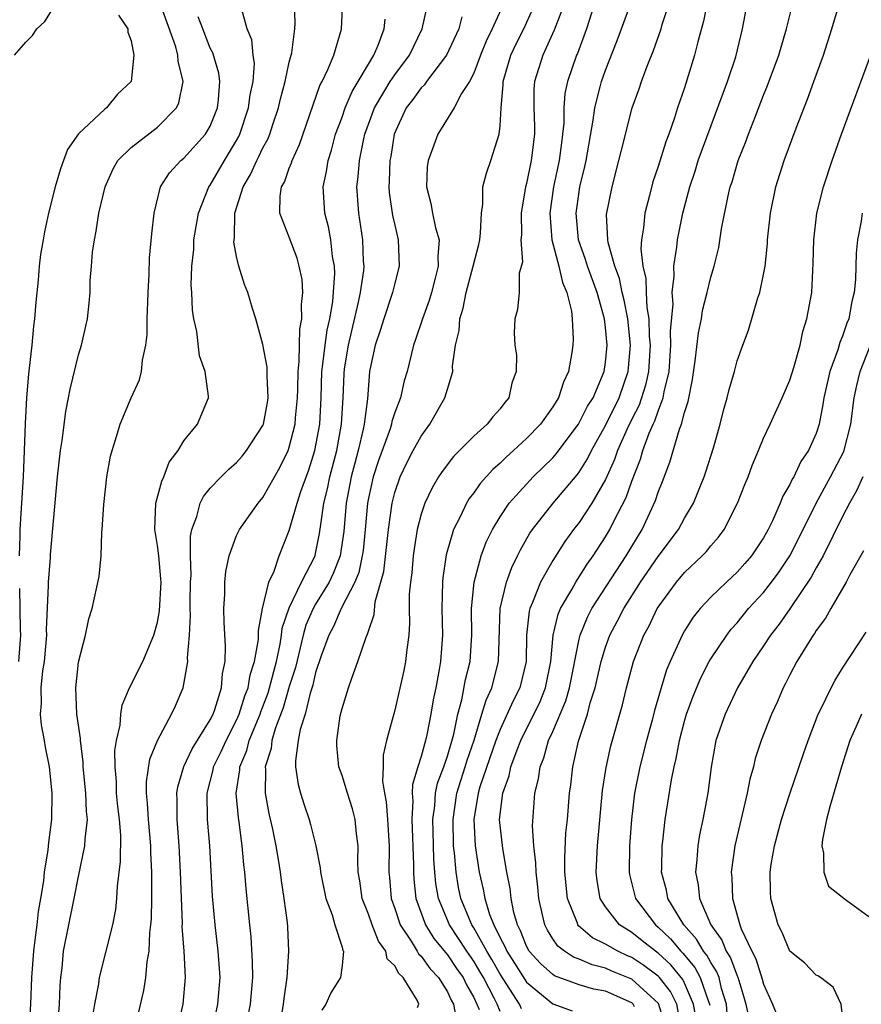
# Model space of a CAD drawing. Units: inches. Extents: x 2500569 to 2502000, y 1497000 to 1500000.
# Drawn here: x 2501087 to 2501150, y 1497587 to 1497662 of the extents above; entities that cross this region are included whole.
import ezdxf

# ---------------------------------------------------------------- set-up
doc = ezdxf.new("R2010")
doc.units = ezdxf.units.IN
doc.header["$MEASUREMENT"] = 0
doc.layers.add('LD24991497_2ft', color=110, linetype='Continuous')

msp = doc.modelspace()

# ---------------------------------------------------------------- linework, layer by layer
at = {"layer": 'LD24991497_2ft'}
for points, elevation in [([(2501136.744, 1497585.257), (2501136.419, 1497587), (2501135.948, 1497587.948), (2501135.111, 1497589), (2501135, 1497589.117), (2501133.924, 1497589.924), (2501133, 1497590.534), (2501132.669, 1497590.669), (2501131.941, 1497591), (2501131, 1497591.549), (2501130.022, 1497592.023), (2501128.945, 1497592.945), (2501128.906, 1497593), (2501128.865, 1497593.135), (2501128.111, 1497595), (2501127.917, 1497597), (2501127.907, 1497598.093), (2501128.002, 1497599.998), (2501128.107, 1497601), (2501128.27, 1497603), (2501128.361, 1497603.639), (2501128.513, 1497605), (2501128.95, 1497606.95), (2501129.636, 1497609), (2501129.848, 1497609.848), (2501130.225, 1497611), (2501130.683, 1497613), (2501131, 1497614.072), (2501131.333, 1497615), (2501131.923, 1497616.077), (2501132.383, 1497617), (2501133.662, 1497619), (2501135, 1497620.955), (2501136.536, 1497623), (2501137, 1497623.866), (2501137.672, 1497625), (2501138.487, 1497627), (2501138.62, 1497627.381), (2501139.196, 1497629.196), (2501139.707, 1497631), (2501139.958, 1497632.042), (2501140.251, 1497633), (2501140.381, 1497633.619), (2501140.786, 1497635), (2501141, 1497635.798), (2501141.421, 1497637), (2501141.864, 1497638.136), (2501142.574, 1497640.574), (2501142.726, 1497641), (2501143, 1497642.35), (2501143.115, 1497643), (2501143.292, 1497644.708), (2501143.306, 1497645), (2501143.522, 1497647), (2501143.938, 1497649), (2501144.564, 1497651), (2501145.469, 1497653.468), (2501146.33, 1497655.67), (2501146.825, 1497657), (2501147.548, 1497659), (2501148.19, 1497661), (2501150.203, 1497667.797)], 8188), ([(2501130.826, 1497665), (2501129.561, 1497661), (2501128.869, 1497659.131), (2501128.809, 1497659), (2501128.114, 1497657), (2501127.921, 1497656.079), (2501127.837, 1497655), (2501127.831, 1497653.831), (2501127.747, 1497653), (2501127.65, 1497652.35), (2501127.495, 1497651), (2501127.06, 1497649), (2501126.77, 1497647), (2501126.938, 1497645), (2501127.469, 1497643), (2501127.741, 1497641.741), (2501128.08, 1497641), (2501128.426, 1497639.574), (2501128.477, 1497639), (2501128.54, 1497637.46), (2501128.517, 1497637), (2501128.443, 1497636.444), (2501128.193, 1497635), (2501127.803, 1497634.197), (2501127.429, 1497633), (2501127, 1497632.309), (2501126.057, 1497631), (2501125, 1497629.903), (2501124.029, 1497629), (2501123.482, 1497628.518), (2501123, 1497628.032), (2501122.443, 1497627.557), (2501121.5, 1497626.5), (2501121, 1497625.789), (2501120.649, 1497625.351), (2501120.442, 1497625), (2501119.959, 1497623.959), (2501119.464, 1497623), (2501118.909, 1497621.091), (2501118.65, 1497619.35), (2501118.619, 1497619), (2501118.582, 1497617), (2501118.632, 1497615), (2501118.486, 1497613), (2501118.388, 1497612.388), (2501118.114, 1497611), (2501117.916, 1497610.084), (2501117.742, 1497609), (2501117.432, 1497607.432), (2501117.332, 1497607), (2501117, 1497605.778), (2501116.752, 1497605), (2501116.353, 1497603.647), (2501116.335, 1497603), (2501116.381, 1497602.381), (2501116.297, 1497601), (2501116.433, 1497597.567), (2501116.427, 1497597), (2501116.463, 1497596.463), (2501116.614, 1497595), (2501117.335, 1497593), (2501117.981, 1497591.981), (2501118.874, 1497590.874), (2501119, 1497590.741), (2501119.701, 1497589.701), (2501120.199, 1497589), (2501120.449, 1497588.449), (2501121, 1497587.507), (2501121.246, 1497587), (2501121.406, 1497586.594)], 8200), ([(2501087.248, 1497585), (2501087.39, 1497587), (2501087.45, 1497589), (2501087.603, 1497591), (2501087.751, 1497592.249), (2501087.864, 1497593), (2501087.972, 1497594.028), (2501088.146, 1497595), (2501088.359, 1497596.359), (2501088.414, 1497597), (2501088.699, 1497598.699), (2501088.738, 1497599.262), (2501088.984, 1497601), (2501089.007, 1497603), (2501088.792, 1497605), (2501088.491, 1497606.491), (2501088.418, 1497607), (2501088.182, 1497608.182), (2501088.111, 1497609), (2501088.198, 1497609.802), (2501088.158, 1497611), (2501088.29, 1497612.29), (2501088.415, 1497613), (2501088.589, 1497615), (2501088.58, 1497615.42), (2501088.729, 1497618.729), (2501088.724, 1497619), (2501088.877, 1497620.877), (2501088.884, 1497621.116), (2501089.415, 1497627), (2501089.639, 1497629), (2501089.755, 1497629.755), (2501090.036, 1497631.964), (2501090.25, 1497633), (2501090.352, 1497633.648), (2501091, 1497636.273), (2501091.236, 1497637), (2501091.566, 1497638.434), (2501091.679, 1497639), (2501091.818, 1497640.182), (2501091.873, 1497641), (2501091.892, 1497641.892), (2501091.989, 1497643), (2501092.061, 1497644.061), (2501092.199, 1497645), (2501092.348, 1497645.652), (2501092.542, 1497647), (2501093.012, 1497649), (2501093.629, 1497650.371), (2501093.977, 1497651), (2501095, 1497651.996), (2501097, 1497653.538), (2501098.438, 1497655), (2501098.611, 1497655.389), (2501098.93, 1497657), (2501098.555, 1497658.555), (2501098.54, 1497659), (2501098.375, 1497659.626), (2501097.167, 1497663)], 8222), ([(2501095.238, 1497585), (2501095.967, 1497588.033), (2501096.115, 1497589), (2501096.202, 1497590.201), (2501096.354, 1497591), (2501096.408, 1497592.408), (2501096.497, 1497593), (2501096.538, 1497593.462), (2501096.568, 1497595), (2501096.553, 1497596.553), (2501096.568, 1497597), (2501096.489, 1497598.49), (2501096.491, 1497599), (2501096.311, 1497601), (2501096.246, 1497602.246), (2501096.156, 1497603), (2501096.147, 1497603.854), (2501096.415, 1497605.585), (2501097.001, 1497606.999), (2501098.057, 1497609), (2501098.361, 1497609.638), (2501098.941, 1497611), (2501099, 1497611.259), (2501099.293, 1497613), (2501099.277, 1497613.278), (2501099.414, 1497615), (2501099.487, 1497616.513), (2501099.462, 1497617), (2501099.467, 1497617.467), (2501099.507, 1497619), (2501099.546, 1497619.546), (2501099.509, 1497621), (2501099.504, 1497622.496), (2501099.604, 1497623), (2501099.985, 1497623.986), (2501100.237, 1497625), (2501100.49, 1497625.51), (2501101, 1497626.141), (2501101.82, 1497627), (2501102.415, 1497627.585), (2501103, 1497628.094), (2501103.422, 1497628.578), (2501103.762, 1497629), (2501105, 1497630.899), (2501105.041, 1497631), (2501105.352, 1497632.648), (2501105.402, 1497633), (2501105.315, 1497634.685), (2501105.322, 1497635.322), (2501105, 1497637.05), (2501104.469, 1497639), (2501104.213, 1497639.787), (2501103.859, 1497641), (2501103.602, 1497641.602), (2501103.174, 1497643), (2501103, 1497643.721), (2501102.801, 1497644.801), (2501102.807, 1497645), (2501102.838, 1497645.161), (2501102.875, 1497647), (2501103.506, 1497649), (2501104.066, 1497649.934), (2501104.531, 1497651), (2501104.699, 1497651.301), (2501105, 1497651.968), (2501105.368, 1497652.631), (2501105.511, 1497653), (2501105.744, 1497653.744), (2501106.174, 1497655), (2501106.323, 1497655.677), (2501106.683, 1497657), (2501107, 1497658.481), (2501107.18, 1497659.18), (2501107.421, 1497661), (2501107.435, 1497661.435), (2501107.397, 1497663)], 8216), ([(2501098.021, 1497583), (2501098.944, 1497587), (2501099.124, 1497589), (2501099.022, 1497591), (2501098.876, 1497592.876), (2501098.882, 1497593.118), (2501098.75, 1497597), (2501098.639, 1497599), (2501098.48, 1497601), (2501098.49, 1497602.49), (2501098.462, 1497603), (2501098.526, 1497603.474), (2501098.984, 1497605.016), (2501099.629, 1497606.371), (2501101, 1497608.563), (2501101.216, 1497609), (2501101.355, 1497609.355), (2501101.844, 1497611), (2501101.917, 1497612.084), (2501102.131, 1497613), (2501102.16, 1497614.16), (2501102.048, 1497615.951), (2501102.021, 1497617), (2501102.093, 1497618.093), (2501102.109, 1497619), (2501102.192, 1497619.808), (2501102.433, 1497621), (2501103, 1497622.542), (2501103.209, 1497623), (2501104.633, 1497625), (2501105, 1497625.429), (2501106.293, 1497627.707), (2501106.91, 1497629), (2501107, 1497629.251), (2501107.439, 1497631), (2501107.469, 1497631.469), (2501107.632, 1497633), (2501107.654, 1497633.654), (2501107.668, 1497635), (2501107.759, 1497635.759), (2501107.769, 1497637), (2501107.798, 1497638.202), (2501107.959, 1497639), (2501107.922, 1497640.078), (2501108.029, 1497641), (2501107.965, 1497641.965), (2501107.752, 1497643), (2501107.594, 1497643.594), (2501107, 1497645.181), (2501106.293, 1497647), (2501106.296, 1497648.296), (2501106.419, 1497649), (2501106.635, 1497649.365), (2501107, 1497650.427), (2501107.167, 1497650.834), (2501107.206, 1497651), (2501107.766, 1497652.234), (2501109.313, 1497656.687), (2501109.489, 1497657), (2501109.957, 1497657.957), (2501110.38, 1497659), (2501110.966, 1497660.966), (2501111.071, 1497663.071)], 8214), ([(2501123.308, 1497663), (2501122.407, 1497661), (2501121.94, 1497660.06), (2501121.508, 1497659), (2501121, 1497657.634), (2501120.676, 1497657), (2501120.083, 1497656.083), (2501119.524, 1497655), (2501118.265, 1497653), (2501117.882, 1497651.882), (2501117.538, 1497651), (2501117.474, 1497650.526), (2501117.412, 1497649), (2501117.754, 1497647.754), (2501117.881, 1497647), (2501118.103, 1497645.897), (2501118.364, 1497645), (2501118.273, 1497643.728), (2501118.298, 1497643), (2501118.077, 1497642.077), (2501117.793, 1497641), (2501117.61, 1497640.39), (2501117.111, 1497639), (2501117.092, 1497638.908), (2501116.585, 1497637.414), (2501116.424, 1497637), (2501115.938, 1497635), (2501115.722, 1497634.278), (2501115.446, 1497633), (2501115, 1497631.877), (2501114.791, 1497631.209), (2501114.757, 1497631), (2501114.646, 1497630.646), (2501113.769, 1497628.231), (2501113.369, 1497627), (2501113, 1497625.393), (2501112.925, 1497625), (2501112.762, 1497623), (2501112.597, 1497621.403), (2501112.543, 1497621), (2501112.265, 1497619.735), (2501111.967, 1497619), (2501110.934, 1497617), (2501110.352, 1497615.648), (2501109.992, 1497615), (2501109.417, 1497613.417), (2501109, 1497612.158), (2501108.794, 1497611.206), (2501108.577, 1497610.577), (2501108.193, 1497609), (2501107.818, 1497607.819), (2501107.672, 1497607), (2501107.462, 1497605.462), (2501107.471, 1497605), (2501107.662, 1497603.662), (2501107.844, 1497603), (2501108.118, 1497602.118), (2501108.511, 1497601), (2501108.621, 1497600.621), (2501109.024, 1497599), (2501109.334, 1497597.334), (2501109.356, 1497597), (2501109.768, 1497595), (2501110.244, 1497593.756), (2501110.452, 1497593), (2501111, 1497591.311), (2501111.061, 1497591.061), (2501111.102, 1497591), (2501111, 1497589.92), (2501110.877, 1497589), (2501110.157, 1497587.843), (2501109.762, 1497587), (2501109.469, 1497586.531)], 8206), ([(2501123, 1497586.426), (2501122.773, 1497587), (2501122.56, 1497587.44), (2501121.742, 1497589), (2501121.473, 1497589.473), (2501121, 1497590.253), (2501120.481, 1497591), (2501119.158, 1497593), (2501118.323, 1497595), (2501118.132, 1497596.133), (2501118.057, 1497597), (2501117.982, 1497597.982), (2501117.914, 1497600.086), (2501117.897, 1497601), (2501118.049, 1497602.049), (2501118.105, 1497603), (2501118.253, 1497603.747), (2501118.721, 1497605), (2501119, 1497605.818), (2501119.482, 1497607.482), (2501119.786, 1497609), (2501120.093, 1497610.093), (2501120.376, 1497611.624), (2501120.722, 1497613), (2501120.85, 1497615), (2501120.834, 1497617), (2501121.032, 1497619), (2501121.568, 1497621), (2501121.951, 1497622.049), (2501122.417, 1497623), (2501123, 1497623.964), (2501123.696, 1497625), (2501125, 1497626.458), (2501125.511, 1497627), (2501127, 1497628.457), (2501127.254, 1497628.746), (2501128.961, 1497631), (2501129.646, 1497632.354), (2501130.056, 1497633), (2501130.909, 1497635), (2501131, 1497635.691), (2501131.121, 1497637), (2501131, 1497638.341), (2501130.923, 1497639), (2501130.371, 1497641), (2501129.635, 1497643), (2501129.497, 1497643.497), (2501128.957, 1497645), (2501128.768, 1497647), (2501129, 1497648.624), (2501129.063, 1497649), (2501129.446, 1497650.554), (2501129.537, 1497651), (2501130.077, 1497654.077), (2501130.19, 1497655), (2501130.606, 1497656.607), (2501130.691, 1497657), (2501131, 1497657.869), (2501131.889, 1497660.111), (2501132.226, 1497661), (2501132.942, 1497663)], 8198), ([(2501124.628, 1497586.628), (2501124.463, 1497587), (2501123, 1497589.269), (2501122.373, 1497590.373), (2501121.993, 1497591), (2501121, 1497592.775), (2501120.853, 1497593), (2501120.021, 1497595), (2501119.849, 1497595.849), (2501119.656, 1497597), (2501119.538, 1497598.463), (2501119.475, 1497599), (2501119.427, 1497601), (2501119.725, 1497603), (2501120.355, 1497605), (2501120.498, 1497605.503), (2501121.022, 1497607.022), (2501121.626, 1497609), (2501121.933, 1497610.068), (2501122.366, 1497611), (2501122.889, 1497613), (2501123.015, 1497617), (2501123.483, 1497619), (2501123.883, 1497620.117), (2501124.325, 1497621), (2501124.539, 1497621.462), (2501125.269, 1497622.732), (2501125.452, 1497623), (2501127.032, 1497625), (2501128.844, 1497627.156), (2501129, 1497627.365), (2501129.629, 1497628.371), (2501129.929, 1497629), (2501131, 1497630.902), (2501132.039, 1497633), (2501132.73, 1497635), (2501132.896, 1497637), (2501132.695, 1497639), (2501132.42, 1497640.42), (2501132.279, 1497641), (2501132.06, 1497642.06), (2501131.708, 1497643), (2501131.208, 1497644.792), (2501131.181, 1497645), (2501131.09, 1497646.91), (2501131.501, 1497649), (2501132.026, 1497651), (2501132.211, 1497651.789), (2501133.03, 1497655), (2501133.548, 1497656.452), (2501133.727, 1497657), (2501134.157, 1497658.157), (2501134.652, 1497659.348), (2501135.229, 1497661), (2501135.317, 1497661.317), (2501135.859, 1497663)], 8196), ([(2501138.71, 1497663), (2501138.432, 1497661.568), (2501138.006, 1497660.006), (2501137.768, 1497659), (2501137, 1497656.518), (2501136.479, 1497655), (2501136.242, 1497654.242), (2501135.8, 1497653), (2501135.574, 1497652.426), (2501135, 1497650.56), (2501134.606, 1497649.394), (2501134.348, 1497648.348), (2501133.991, 1497647), (2501133.892, 1497645.892), (2501133.733, 1497645), (2501133.684, 1497644.316), (2501133.831, 1497643), (2501134.063, 1497642.063), (2501134.09, 1497641), (2501134.15, 1497639.85), (2501134.297, 1497639), (2501134.328, 1497637.672), (2501134.385, 1497637), (2501134.26, 1497635), (2501134.038, 1497633.962), (2501133.551, 1497632.449), (2501133, 1497631.375), (2501132.647, 1497630.647), (2501131.913, 1497629), (2501131.688, 1497628.313), (2501131, 1497626.806), (2501129.966, 1497625), (2501129, 1497623.528), (2501128.583, 1497623), (2501127.911, 1497622.089), (2501127, 1497620.652), (2501126.067, 1497619), (2501125.473, 1497617.472), (2501125.252, 1497617), (2501125.198, 1497616.802), (2501125.006, 1497615), (2501124.974, 1497613), (2501124.502, 1497611), (2501123.991, 1497610.009), (2501123, 1497607.839), (2501122.682, 1497607), (2501121.469, 1497603.469), (2501121.335, 1497603), (2501120.996, 1497601), (2501121.103, 1497599), (2501121.404, 1497597), (2501121.717, 1497595.717), (2501121.838, 1497595), (2501122.199, 1497593.801), (2501122.522, 1497593), (2501123, 1497592.028), (2501123.363, 1497591.364), (2501123.501, 1497591), (2501124.099, 1497590.099), (2501125, 1497588.667), (2501127, 1497587.006), (2501128.479, 1497586.479)], 8194), ([(2501133.206, 1497586.794), (2501133.099, 1497587), (2501133, 1497587.089), (2501131, 1497587.982), (2501130.129, 1497588.129), (2501129, 1497588.452), (2501127.14, 1497589.14), (2501127, 1497589.232), (2501126.07, 1497590.07), (2501125.218, 1497591), (2501125, 1497591.399), (2501124.561, 1497592.561), (2501124.32, 1497593), (2501124.049, 1497593.951), (2501123.846, 1497595), (2501123.761, 1497595.761), (2501123.52, 1497597), (2501123.198, 1497598.802), (2501122.959, 1497601), (2501123.197, 1497603), (2501123.687, 1497604.313), (2501123.824, 1497605), (2501124.291, 1497606.291), (2501124.575, 1497607), (2501126.033, 1497609.967), (2501126.452, 1497611), (2501126.855, 1497613), (2501127.022, 1497615), (2501127.406, 1497616.594), (2501127.586, 1497617), (2501128.445, 1497618.445), (2501128.746, 1497619), (2501129.615, 1497620.385), (2501130.054, 1497621), (2501131, 1497622.446), (2501131.327, 1497623), (2501131.638, 1497623.638), (2501132.567, 1497625.433), (2501133, 1497626.672), (2501133.66, 1497628.34), (2501133.841, 1497629), (2501134.328, 1497630.328), (2501134.622, 1497631), (2501134.75, 1497631.25), (2501135, 1497631.99), (2501135.392, 1497633), (2501135.46, 1497633.46), (2501135.827, 1497635), (2501135.97, 1497637), (2501135.944, 1497638.056), (2501136.129, 1497640.13), (2501136.075, 1497641), (2501136.225, 1497642.225), (2501136.196, 1497643), (2501136.429, 1497644.429), (2501136.473, 1497645), (2501136.878, 1497647), (2501137.399, 1497649), (2501137.803, 1497650.197), (2501138.048, 1497651), (2501140.263, 1497657), (2501140.886, 1497658.886), (2501141.411, 1497661), (2501141.78, 1497663)], 8192), ([(2501135.658, 1497585), (2501135.033, 1497587.033), (2501133, 1497588.875), (2501131.496, 1497589.496), (2501131, 1497589.722), (2501129.979, 1497589.979), (2501129, 1497590.403), (2501128.564, 1497590.564), (2501127.899, 1497591), (2501127.389, 1497591.389), (2501127, 1497591.944), (2501126.592, 1497592.592), (2501126.387, 1497593), (2501126.231, 1497593.769), (2501125.936, 1497595), (2501125.861, 1497595.861), (2501125.73, 1497597), (2501125.724, 1497597.724), (2501125.568, 1497599), (2501125.469, 1497600.531), (2501125.642, 1497603), (2501125.92, 1497604.08), (2501126.043, 1497605), (2501126.326, 1497605.674), (2501126.688, 1497607), (2501127, 1497607.678), (2501127.99, 1497610.01), (2501128.269, 1497611), (2501129, 1497614.686), (2501129.075, 1497615), (2501129.639, 1497616.361), (2501129.975, 1497617), (2501132.566, 1497621), (2501133.775, 1497623), (2501134.802, 1497625.198), (2501135, 1497625.828), (2501135.341, 1497626.659), (2501135.889, 1497628.111), (2501136.62, 1497630.62), (2501136.773, 1497631), (2501137, 1497631.886), (2501137.277, 1497632.723), (2501137.613, 1497634.387), (2501137.816, 1497635.816), (2501138.058, 1497637.943), (2501138.282, 1497639), (2501138.371, 1497639.629), (2501138.732, 1497641), (2501139, 1497642.144), (2501139.254, 1497643), (2501139.596, 1497644.404), (2501139.818, 1497645.818), (2501140.316, 1497648.316), (2501140.478, 1497649), (2501140.612, 1497649.388), (2501141.085, 1497651), (2501141.629, 1497652.371), (2501141.851, 1497653), (2501142.379, 1497654.379), (2501143, 1497655.962), (2501143.304, 1497656.696), (2501144.158, 1497659), (2501144.749, 1497661), (2501144.79, 1497661.21), (2501145.191, 1497662.809)], 8190), ([(2501086.143, 1497659), (2501087, 1497659.996), (2501087.505, 1497660.495), (2501087.84, 1497661), (2501088.436, 1497661.564), (2501089, 1497662.429)], 8226), ([(2501094.034, 1497662.034), (2501094.742, 1497661), (2501094.752, 1497660.752), (2501095, 1497660.077), (2501095.2, 1497659), (2501095.003, 1497657), (2501093.953, 1497656.047), (2501093.131, 1497655), (2501093, 1497654.908), (2501091, 1497653.019), (2501090.16, 1497651.84), (2501089.867, 1497651), (2501089.623, 1497650.377), (2501089.223, 1497649), (2501088.722, 1497647), (2501088.41, 1497645.589), (2501088.304, 1497645), (2501088.123, 1497643.877), (2501088.017, 1497643), (2501087.925, 1497641.925), (2501087.752, 1497640.248), (2501087.653, 1497639), (2501087.572, 1497638.428), (2501087.445, 1497637), (2501087.261, 1497635.261), (2501087.194, 1497634.806), (2501087.044, 1497633), (2501086.949, 1497631.051), (2501086.881, 1497629), (2501086.784, 1497627), (2501086.537, 1497623), (2501086.535, 1497622.535), (2501086.485, 1497621)], 8224), ([(2501092.085, 1497586.085), (2501092.237, 1497587), (2501092.542, 1497588.542), (2501092.596, 1497589), (2501093.599, 1497593), (2501093.824, 1497594.176), (2501093.912, 1497595), (2501093.955, 1497595.955), (2501094.183, 1497597.817), (2501094.2, 1497599.801), (2501094.103, 1497601), (2501093.983, 1497601.983), (2501093.884, 1497603), (2501093.875, 1497603.875), (2501093.769, 1497605), (2501093.765, 1497606.235), (2501093.889, 1497607), (2501094.157, 1497608.157), (2501094.218, 1497609), (2501094.317, 1497609.683), (2501094.874, 1497611), (2501095.873, 1497613), (2501096.727, 1497615), (2501097, 1497615.985), (2501097.155, 1497616.844), (2501097.26, 1497619), (2501097.254, 1497619.254), (2501097.093, 1497621), (2501097, 1497621.781), (2501096.794, 1497623), (2501096.879, 1497625), (2501097.313, 1497626.687), (2501097.475, 1497627), (2501097.89, 1497628.11), (2501098.555, 1497629), (2501099, 1497629.734), (2501100.02, 1497631), (2501100.862, 1497633), (2501100.868, 1497633.132), (2501100.604, 1497635), (2501100.194, 1497636.194), (2501099.975, 1497638.025), (2501099.754, 1497639), (2501099.648, 1497639.648), (2501099.593, 1497641), (2501099.55, 1497641.55), (2501099.604, 1497643), (2501099.741, 1497644.259), (2501099.76, 1497645), (2501100.104, 1497647), (2501100.9, 1497649), (2501101, 1497649.139), (2501102.072, 1497651), (2501103, 1497652.534), (2501103.167, 1497652.833), (2501103.242, 1497653), (2501103.912, 1497655), (2501104.021, 1497655.979), (2501104.253, 1497657), (2501104.357, 1497658.357), (2501104.257, 1497659), (2501104.156, 1497660.156), (2501103.809, 1497661), (2501103.35, 1497662.65)], 8218), ([(2501103.824, 1497585.824), (2501104.048, 1497587), (2501104.219, 1497589), (2501104.208, 1497590.208), (2501104.093, 1497592.093), (2501103.991, 1497593), (2501103.728, 1497595.728), (2501103.635, 1497597), (2501103.558, 1497597.558), (2501103.433, 1497599), (2501103.2, 1497600.8), (2501103.141, 1497601.141), (2501102.975, 1497603), (2501103.24, 1497604.76), (2501103.243, 1497605), (2501103.773, 1497606.227), (2501103.963, 1497607), (2501104.782, 1497609), (2501104.833, 1497609.167), (2501105.389, 1497610.611), (2501105.503, 1497611), (2501106.025, 1497613), (2501106.315, 1497614.315), (2501106.413, 1497615), (2501106.47, 1497615.53), (2501107, 1497617.053), (2501107.927, 1497619), (2501108.952, 1497621), (2501109, 1497621.18), (2501109.304, 1497622.696), (2501109.385, 1497623.385), (2501109.626, 1497625), (2501109.896, 1497626.104), (2501110.076, 1497627), (2501110.596, 1497629), (2501110.965, 1497631), (2501111.085, 1497633), (2501111.152, 1497634.848), (2501111.191, 1497635.191), (2501111.481, 1497637), (2501112.261, 1497640.261), (2501112.402, 1497641), (2501112.648, 1497642.648), (2501112.672, 1497643), (2501112.64, 1497643.36), (2501112.593, 1497645), (2501112.269, 1497647), (2501112.126, 1497649), (2501112.23, 1497649.77), (2501112.332, 1497651), (2501112.659, 1497652.659), (2501112.74, 1497653), (2501113.459, 1497655), (2501114.184, 1497656.184), (2501114.662, 1497657), (2501115, 1497657.513), (2501116.116, 1497659), (2501117.079, 1497661), (2501117.44, 1497662.56)], 8210), ([(2501116.726, 1497586.725), (2501116.822, 1497587), (2501116.715, 1497587.285), (2501115.65, 1497589), (2501115.311, 1497589.31), (2501115, 1497589.9), (2501114.441, 1497590.441), (2501114.318, 1497591), (2501113.763, 1497591.763), (2501113.279, 1497593), (2501113, 1497593.82), (2501112.532, 1497595), (2501112.351, 1497596.351), (2501112.236, 1497597), (2501112.191, 1497597.808), (2501112.219, 1497599), (2501112.092, 1497599.908), (2501111.998, 1497601), (2501111.8, 1497601.801), (2501111.412, 1497603), (2501111, 1497604.351), (2501110.772, 1497605), (2501110.615, 1497606.615), (2501110.607, 1497607), (2501110.871, 1497608.871), (2501111, 1497609.422), (2501111.481, 1497611), (2501111.738, 1497611.738), (2501112.214, 1497613), (2501112.829, 1497614.829), (2501112.941, 1497615.059), (2501113, 1497615.288), (2501113.435, 1497616.565), (2501113.517, 1497617.517), (2501114.181, 1497619.819), (2501114.532, 1497623), (2501114.798, 1497625), (2501115, 1497625.804), (2501115.418, 1497627), (2501115.929, 1497628.071), (2501116.408, 1497629), (2501117, 1497630.094), (2501117.663, 1497631), (2501118.817, 1497633), (2501119, 1497633.668), (2501119.414, 1497635), (2501119.395, 1497635.395), (2501119.611, 1497637), (2501119.891, 1497638.11), (2501119.935, 1497639), (2501120.194, 1497639.806), (2501120.422, 1497641), (2501120.963, 1497643), (2501121.376, 1497644.624), (2501121.456, 1497645), (2501121.515, 1497645.515), (2501121.577, 1497647), (2501121.682, 1497647.682), (2501121.702, 1497649), (2501121.959, 1497650.042), (2501122.304, 1497651), (2501122.939, 1497653), (2501123, 1497653.636), (2501123.081, 1497655), (2501123.244, 1497656.756), (2501123.246, 1497657), (2501123.82, 1497659), (2501124.197, 1497659.803), (2501124.792, 1497661), (2501125.481, 1497662.519)], 8204), ([(2501127.651, 1497662.349), (2501127.113, 1497660.887), (2501126.249, 1497659), (2501125.619, 1497657), (2501125.57, 1497656.43), (2501125.558, 1497655), (2501125.613, 1497653.613), (2501125.61, 1497653), (2501125.372, 1497651), (2501125, 1497649.268), (2501124.926, 1497649), (2501124.606, 1497647), (2501124.622, 1497645.379), (2501124.583, 1497645), (2501124.696, 1497643.304), (2501124.452, 1497642.452), (2501124.448, 1497641), (2501124.311, 1497639.689), (2501124.12, 1497639), (2501124.075, 1497637.925), (2501124.126, 1497637), (2501124.243, 1497636.243), (2501124.215, 1497635), (2501123.887, 1497634.113), (2501123.656, 1497633), (2501123.351, 1497632.65), (2501123, 1497632.158), (2501122.445, 1497631.555), (2501122.017, 1497631), (2501121, 1497630.096), (2501119.924, 1497629), (2501119.455, 1497628.545), (2501118.596, 1497627.404), (2501118.336, 1497627), (2501117.832, 1497626.168), (2501117.279, 1497625), (2501117, 1497624.165), (2501116.708, 1497623), (2501116.468, 1497621.532), (2501116.396, 1497621), (2501116.292, 1497619.709), (2501116.189, 1497619), (2501116.106, 1497618.106), (2501116.105, 1497617), (2501116.125, 1497615.876), (2501116.061, 1497615), (2501115.909, 1497613.909), (2501115.827, 1497613), (2501115.69, 1497612.31), (2501115, 1497609.299), (2501114.374, 1497607), (2501114.119, 1497605.882), (2501114.121, 1497605), (2501114.077, 1497603.923), (2501114.223, 1497603), (2501114.351, 1497602.351), (2501114.461, 1497601), (2501114.585, 1497599), (2501114.557, 1497597), (2501114.603, 1497596.603), (2501114.731, 1497595), (2501115, 1497594.241), (2501115.405, 1497593), (2501116.243, 1497591.757), (2501116.71, 1497591), (2501116.81, 1497590.81), (2501117, 1497590.637), (2501117.681, 1497589.681), (2501118.325, 1497589), (2501119, 1497587.916), (2501119.286, 1497587.286), (2501119.454, 1497587), (2501119.691, 1497585.691)], 8202), ([(2501089.428, 1497585.428), (2501089.562, 1497587), (2501089.594, 1497588.406), (2501089.65, 1497589), (2501089.745, 1497589.745), (2501089.862, 1497591), (2501090.256, 1497593), (2501090.675, 1497595), (2501091, 1497596.685), (2501091.488, 1497599), (2501091.497, 1497599.497), (2501091.672, 1497601), (2501091.606, 1497601.606), (2501091.565, 1497603), (2501091.362, 1497605), (2501091.36, 1497605.361), (2501091.138, 1497607), (2501091.146, 1497607.146), (2501090.882, 1497609), (2501090.803, 1497611), (2501091, 1497612.941), (2501091.531, 1497615), (2501091.778, 1497616.221), (2501092.032, 1497617), (2501092.564, 1497619.436), (2501092.706, 1497621), (2501092.767, 1497622.767), (2501092.803, 1497623), (2501092.91, 1497624.91), (2501093.154, 1497627), (2501093.433, 1497628.567), (2501093.553, 1497629), (2501093.815, 1497629.815), (2501094.151, 1497631), (2501095, 1497632.999), (2501095.624, 1497634.376), (2501095.776, 1497635), (2501095.856, 1497635.856), (2501096.118, 1497637), (2501096.203, 1497637.797), (2501096.217, 1497639), (2501096.254, 1497640.254), (2501096.284, 1497641), (2501096.374, 1497642.374), (2501096.399, 1497643.602), (2501096.559, 1497645.441), (2501096.737, 1497647), (2501097.215, 1497649), (2501097.916, 1497650.084), (2501098.77, 1497651), (2501099, 1497651.181), (2501100.638, 1497653), (2501101, 1497653.621), (2501101.555, 1497655), (2501101.635, 1497655.635), (2501101.733, 1497657), (2501101.646, 1497657.646), (2501101.186, 1497659.187), (2501101, 1497659.543), (2501100.43, 1497661), (2501100.089, 1497661.911)], 8220), ([(2501100.746, 1497583), (2501101.573, 1497587), (2501101.739, 1497589), (2501101.702, 1497589.702), (2501101.603, 1497591), (2501101.359, 1497593), (2501101.179, 1497595.179), (2501100.958, 1497599), (2501100.794, 1497601), (2501100.768, 1497603), (2501101.224, 1497604.776), (2501101.255, 1497605), (2501101.833, 1497606.167), (2501102.194, 1497607), (2501103, 1497608.537), (2501103.2, 1497609), (2501103.62, 1497610.38), (2501103.875, 1497611), (2501104.018, 1497611.982), (2501104.365, 1497613), (2501104.653, 1497614.654), (2501104.654, 1497615.346), (2501104.966, 1497617), (2501105.451, 1497619), (2501105.851, 1497619.851), (2501106.231, 1497621), (2501107, 1497622.936), (2501107.603, 1497625), (2501107.881, 1497625.881), (2501108.471, 1497627.528), (2501108.939, 1497629), (2501109.305, 1497631), (2501109.416, 1497633), (2501109.478, 1497635), (2501109.557, 1497635.557), (2501109.717, 1497637), (2501109.875, 1497638.125), (2501110.075, 1497639), (2501110.301, 1497640.301), (2501110.455, 1497642.455), (2501110.425, 1497643), (2501110.29, 1497643.711), (2501110.156, 1497645), (2501109.969, 1497645.969), (2501109.697, 1497647), (2501109.559, 1497649), (2501109.822, 1497650.177), (2501109.94, 1497651), (2501110.201, 1497651.799), (2501110.519, 1497653), (2501111, 1497654.297), (2501111.24, 1497655), (2501111.762, 1497656.238), (2501112.238, 1497657), (2501113, 1497658.306), (2501113.427, 1497659), (2501113.75, 1497659.75), (2501114.204, 1497661), (2501114.27, 1497661.731)], 8212), ([(2501120.1, 1497661.9), (2501119.858, 1497661), (2501118.936, 1497659), (2501117.427, 1497657), (2501117.253, 1497656.747), (2501117, 1497656.513), (2501116.369, 1497655.631), (2501115.874, 1497655), (2501114.964, 1497653), (2501114.701, 1497651.299), (2501114.641, 1497651), (2501114.59, 1497649.41), (2501114.553, 1497649), (2501114.585, 1497648.585), (2501114.837, 1497646.837), (2501115, 1497646.093), (2501115.275, 1497645), (2501115.345, 1497643), (2501115, 1497641.711), (2501114.841, 1497641), (2501114.166, 1497639), (2501113.892, 1497638.108), (2501113.512, 1497637), (2501113.123, 1497635.123), (2501113.099, 1497635), (2501113, 1497633.949), (2501112.934, 1497632.934), (2501112.687, 1497631), (2501112.611, 1497630.611), (2501112.228, 1497629), (2501111.964, 1497628.035), (2501111.704, 1497627), (2501111.315, 1497625), (2501111.136, 1497622.864), (2501110.87, 1497621), (2501110.331, 1497619.669), (2501110.018, 1497619), (2501109, 1497617.342), (2501108.807, 1497617), (2501108.263, 1497615.738), (2501108.055, 1497615), (2501107.465, 1497612.534), (2501107, 1497611.1), (2501106.524, 1497609.477), (2501105.945, 1497607.946), (2501105.682, 1497607), (2501105.62, 1497606.381), (2501105.175, 1497605), (2501105.196, 1497604.804), (2501105.168, 1497603), (2501105.451, 1497601.451), (2501105.726, 1497600.274), (2501105.982, 1497599), (2501106.19, 1497597.81), (2501106.311, 1497597), (2501106.38, 1497596.381), (2501106.595, 1497595), (2501106.825, 1497593.175), (2501106.854, 1497592.854), (2501106.937, 1497591), (2501106.814, 1497589), (2501106.583, 1497587.417), (2501106.546, 1497587), (2501106.207, 1497585)], 8208), ([(2501137.877, 1497585.877), (2501137.694, 1497587), (2501137, 1497588.587), (2501136.863, 1497588.863), (2501135.964, 1497589.964), (2501135, 1497590.856), (2501134.793, 1497591), (2501133.798, 1497591.798), (2501133, 1497592.418), (2501132.067, 1497593), (2501131, 1497594.367), (2501130.592, 1497595), (2501130.359, 1497596.359), (2501130.289, 1497597), (2501130.392, 1497599), (2501130.786, 1497603.214), (2501131.053, 1497604.947), (2501131.419, 1497606.581), (2501132.291, 1497609.71), (2501132.595, 1497611), (2501133.126, 1497613), (2501133.913, 1497615), (2501134.306, 1497615.694), (2501134.932, 1497617), (2501135, 1497617.11), (2501136.387, 1497619), (2501137, 1497619.732), (2501138.34, 1497621), (2501138.661, 1497621.339), (2501139, 1497621.764), (2501139.583, 1497622.417), (2501140.015, 1497623), (2501141.034, 1497625), (2501141.572, 1497626.428), (2501141.823, 1497627), (2501142.132, 1497627.868), (2501142.626, 1497629), (2501143, 1497629.926), (2501143.508, 1497631), (2501144.417, 1497633), (2501145, 1497634.351), (2501145.306, 1497635.305), (2501145.768, 1497637), (2501145.971, 1497638.028), (2501146.287, 1497639), (2501146.654, 1497641), (2501146.778, 1497643.222), (2501146.82, 1497645), (2501147.051, 1497647), (2501147.543, 1497649), (2501148.199, 1497651), (2501148.911, 1497653), (2501151.227, 1497659.227)], 8186), ([(2501150.488, 1497647), (2501150.404, 1497646.404), (2501150.135, 1497645), (2501150.034, 1497643.966), (2501149.97, 1497641.97), (2501149.881, 1497641), (2501149.698, 1497640.302), (2501149.471, 1497639), (2501149.326, 1497638.674), (2501149, 1497637.67), (2501148.795, 1497637.205), (2501148.641, 1497636.641), (2501148.033, 1497635), (2501147.585, 1497633), (2501147.511, 1497632.489), (2501147.226, 1497631), (2501147, 1497630.299), (2501146.423, 1497629), (2501145.84, 1497628.16), (2501145.287, 1497627), (2501145.175, 1497626.825), (2501145, 1497626.433), (2501144.466, 1497625.534), (2501144.262, 1497625), (2501143.675, 1497623.675), (2501143.345, 1497623), (2501143, 1497622.383), (2501142.079, 1497621), (2501141.58, 1497620.42), (2501141, 1497619.771), (2501140.176, 1497619), (2501139, 1497617.863), (2501138.187, 1497617), (2501137.657, 1497616.343), (2501137, 1497615.317), (2501136.818, 1497615), (2501135.9, 1497613), (2501135.638, 1497612.363), (2501135.221, 1497611), (2501134.73, 1497609.27), (2501134.547, 1497608.548), (2501134.125, 1497607), (2501133.612, 1497605), (2501133.21, 1497603), (2501132.969, 1497601), (2501132.823, 1497599), (2501132.793, 1497597), (2501132.822, 1497596.822), (2501133.275, 1497595), (2501134.796, 1497593), (2501135, 1497592.84), (2501135.945, 1497591.945), (2501136.723, 1497591), (2501136.867, 1497590.867), (2501137.781, 1497589.781), (2501138.201, 1497589), (2501138.818, 1497587.182), (2501138.898, 1497587), (2501138.912, 1497586.912)], 8184), ([(2501140.251, 1497586.251), (2501140.187, 1497587), (2501139.819, 1497588.181), (2501139.621, 1497589), (2501139.454, 1497589.454), (2501139, 1497590.14), (2501138.699, 1497590.699), (2501138.445, 1497591), (2501137.918, 1497591.918), (2501136.949, 1497593), (2501135.745, 1497595), (2501135.628, 1497595.628), (2501135.265, 1497597), (2501135.28, 1497597.28), (2501135.302, 1497599), (2501135.359, 1497599.359), (2501135.542, 1497601), (2501136.007, 1497604.007), (2501136.204, 1497605), (2501136.369, 1497605.632), (2501136.61, 1497607), (2501137, 1497608.454), (2501137.163, 1497609), (2501137.652, 1497610.348), (2501138.239, 1497611.761), (2501138.882, 1497613), (2501139, 1497613.201), (2501140.205, 1497615), (2501140.549, 1497615.45), (2501141, 1497615.937), (2501141.869, 1497617), (2501143, 1497618.229), (2501143.603, 1497619), (2501144.196, 1497619.804), (2501144.998, 1497621), (2501146.018, 1497623), (2501147.006, 1497625), (2501148.089, 1497627), (2501149.083, 1497628.917), (2501149.626, 1497631), (2501149.884, 1497633), (2501150.074, 1497633.926), (2501150.333, 1497635), (2501151.126, 1497637)], 8182), ([(2501150.549, 1497627), (2501150.069, 1497625.931), (2501149.527, 1497625), (2501149, 1497623.983), (2501147.514, 1497621), (2501147, 1497620.091), (2501146.621, 1497619.38), (2501145.005, 1497616.995), (2501144.178, 1497615.822), (2501143.533, 1497615), (2501143, 1497614.178), (2501142.191, 1497613), (2501141.026, 1497611), (2501140.083, 1497609), (2501139.385, 1497607), (2501139.015, 1497604.985), (2501138.775, 1497603), (2501138.401, 1497601), (2501138.15, 1497599.85), (2501138.006, 1497599), (2501137.94, 1497597.94), (2501137.839, 1497597), (2501138.04, 1497596.04), (2501138.137, 1497595), (2501138.992, 1497593), (2501139.841, 1497591.841), (2501140.168, 1497591), (2501140.499, 1497590.499), (2501141, 1497589.137), (2501141.048, 1497589.048), (2501141.515, 1497587.515), (2501141.653, 1497587), (2501141.84, 1497586.16)], 8180), ([(2501150.6, 1497621.4), (2501149.56, 1497619.56), (2501149.271, 1497619), (2501148.112, 1497617), (2501147.716, 1497616.284), (2501147, 1497615.339), (2501146.872, 1497615.128), (2501146.773, 1497615), (2501145.537, 1497613), (2501145, 1497611.987), (2501144.673, 1497611.327), (2501144.487, 1497611), (2501144.048, 1497609.952), (2501143.595, 1497609), (2501142.819, 1497607), (2501142.372, 1497605.628), (2501142.227, 1497605), (2501141.95, 1497604.05), (2501141.763, 1497603), (2501140.817, 1497599), (2501140.549, 1497597), (2501140.592, 1497596.593), (2501140.636, 1497595), (2501141.188, 1497593), (2501141.294, 1497592.705), (2501142.101, 1497591), (2501142.417, 1497590.417), (2501142.895, 1497588.895), (2501143, 1497588.501), (2501143.686, 1497587), (2501144.047, 1497586.047)], 8178), ([(2501086.525, 1497618.525), (2501086.578, 1497615.422), (2501086.602, 1497615), (2501086.441, 1497613)], 8224), ([(2501149, 1497586.111), (2501148.89, 1497587), (2501148.279, 1497588.279), (2501147.333, 1497589), (2501147.134, 1497589.134), (2501147, 1497589.193), (2501146.118, 1497590.117), (2501145, 1497591.021), (2501144.416, 1497592.417), (2501144.103, 1497593), (2501143.561, 1497595), (2501143.523, 1497595.524), (2501143.509, 1497597), (2501143.586, 1497597.586), (2501143.825, 1497599), (2501144.365, 1497601), (2501145, 1497602.949), (2501146.027, 1497605.973), (2501146.394, 1497607), (2501147.158, 1497609), (2501147.332, 1497609.332), (2501148.124, 1497611), (2501148.438, 1497611.562), (2501149, 1497612.474), (2501150.781, 1497615.219)], 8176), ([(2501150.425, 1497609), (2501150.017, 1497608.017), (2501149.549, 1497607), (2501148.914, 1497605), (2501148.057, 1497602.057), (2501147.776, 1497601), (2501147.472, 1497599.472), (2501147.416, 1497599), (2501147.561, 1497598.439), (2501147.579, 1497597), (2501147.942, 1497595.943), (2501149, 1497595.115), (2501149.047, 1497595.047), (2501151, 1497593.635)], 8174)]:
    msp.add_lwpolyline(points, dxfattribs=dict(at, elevation=elevation))

doc.saveas('drawing.dxf')
